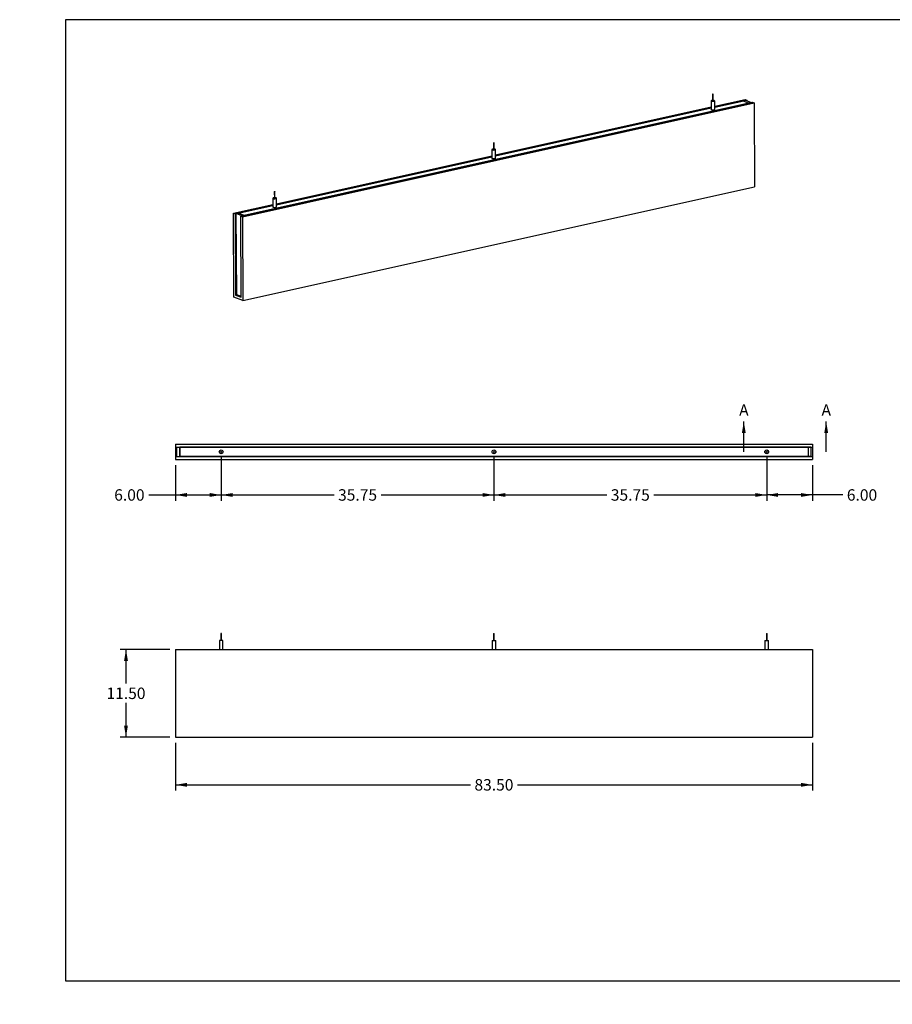
# Model space of a CAD drawing. Units: inches. Extents: x 0 to 33, y 0 to 21.6.
# Drawn here: x 0 to 19.1, y 0 to 21.5 of the extents above; entities that cross this region are included whole.
import ezdxf
from ezdxf import colors
from ezdxf.entities.mleader import LeaderData, LeaderLine
from ezdxf.enums import TextEntityAlignment as Align
from ezdxf.lldxf.tags import DXFTag
from ezdxf.math import Vec2, Vec3

# ---------------------------------------------------------------- set-up
doc = ezdxf.new("R2010")
doc.units = ezdxf.units.IN
doc.header["$MEASUREMENT"] = 0
for name, color, linetype in [('ACOUSTIC_MATERIA', 7, 'Continuous'), ('Default', 7, 'Continuous'), ('EDGE', 7, 'Continuous'), ('STUD', 7, 'Continuous'), ('STUD_INSERT', 7, 'Continuous'), ('STUD_INSERT_MIR', 7, 'Continuous'), ('STUD_MIR', 7, 'Continuous')]:
    doc.layers.add(name, color=color, linetype=linetype)
doc.styles.add('SEACAD_Arial', font='arial.ttf')
tags = doc.linetypes.add('CENTER2', pattern=[1.125, 0.75, -0.125, 0.125, -0.125]).pattern_tags.tags
tags[10:11] = [DXFTag(74, 4), DXFTag(75, 0), DXFTag(340, '0'), DXFTag(46, 0.0), DXFTag(50, 0.0), DXFTag(44, 0.0), DXFTag(45, 0.0)]
tags[8:9] = [DXFTag(74, 4), DXFTag(75, 0), DXFTag(340, '0'), DXFTag(46, 0.0), DXFTag(50, 0.0), DXFTag(44, 0.0), DXFTag(45, 0.0)]
tags[6:7] = [DXFTag(74, 4), DXFTag(75, 0), DXFTag(340, '0'), DXFTag(46, 0.0), DXFTag(50, 0.0), DXFTag(44, 0.0), DXFTag(45, 0.0)]
tags[4:5] = [DXFTag(74, 4), DXFTag(75, 0), DXFTag(340, '0'), DXFTag(46, 0.0), DXFTag(50, 0.0), DXFTag(44, 0.0), DXFTag(45, 0.0)]
doc.dimstyles.new('ANSI_(in)', dxfattribs={"dimtxt": 0.25, "dimasz": 0.25, "dimexe": 0.125, "dimexo": 0.125, "dimgap": 0.0625, "dimtad": 0, "dimtih": 1, "dimtoh": 1, "dimlfac": 2, "dimzin": 0, "dimdsep": 46, "dimtxsty": 'SEACAD_Arial', "dimblk1": '_SE_FILLED', "dimblk2": '_SE_FILLED', "dimsah": 1, "dimcen": 0.125, "dimadec": 0, "dimazin": 0, "dimtfac": 0.8, "dimtdec": 3, "dimtofl": 0, "dimtmove": 0, "dimatfit": 3, "dimfxl": 1, "dimtolj": 1, "dimtzin": 0, "dimarcsym": 0})

# ---------------------------------------------------------------- blocks, each defined once
blk = doc.blocks.new('SE')
at = {"layer": 'ACOUSTIC_MATERIA', "color": 7, "linetype": 'Continuous'}
for p, q in [((4.829, 17.219), (16.008, 19.708)), ((4.866, 17.204), (16.045, 19.693)), ((10.396, 18.558), (15.103, 19.606)), ((10.396, 18.535), (15.103, 19.583)), ((15.182, 19.623), (15.847, 19.771)), ((15.182, 19.6), (15.884, 19.756)), ((15.857, 19.751), (15.807, 19.739)), ((15.807, 19.739), (15.931, 19.69)), ((15.847, 19.771), (15.884, 19.756)), ((15.857, 19.751), (15.981, 19.702)), ((15.884, 19.756), (15.884, 19.74)), ((15.981, 19.702), (15.931, 19.69)), ((16.008, 19.708), (16.045, 19.693)), ((16.045, 19.693), (16.053, 17.862)), ((5.61, 17.492), (10.317, 18.54)), ((5.61, 17.469), (10.317, 18.517)), ((4.874, 15.373), (16.053, 17.862)), ((4.668, 17.283), (5.531, 17.475)), ((4.705, 17.268), (5.531, 17.452)), ((4.676, 15.451), (4.668, 17.283)), ((4.668, 17.283), (4.705, 17.268)), ((4.705, 17.268), (4.713, 15.496)), ((4.732, 17.274), (4.782, 17.285)), ((4.74, 15.502), (4.732, 17.274)), ((4.856, 17.225), (4.732, 17.274)), ((4.906, 17.236), (4.782, 17.285)), ((4.837, 15.447), (4.829, 17.219)), ((4.829, 17.219), (4.866, 17.204)), ((4.856, 17.225), (4.906, 17.236)), ((4.866, 17.204), (4.874, 15.373)), ((4.713, 15.496), (4.74, 15.502)), ((4.713, 15.496), (4.837, 15.447)), ((4.837, 15.464), (4.74, 15.502)), ((4.874, 15.373), (4.676, 15.451))]:
    blk.add_line(p, q, dxfattribs=at)
at = {"layer": 'EDGE', "color": 7, "linetype": 'Continuous'}
for p, q in [((15.931, 19.69), (4.906, 17.236)), ((15.103, 19.583), (10.396, 18.535)), ((15.807, 19.739), (15.182, 19.6)), ((15.807, 19.739), (15.931, 19.69)), ((10.317, 18.517), (5.61, 17.469)), ((5.531, 17.452), (4.782, 17.285)), ((4.782, 17.285), (4.906, 17.236))]:
    blk.add_line(p, q, dxfattribs=at)
for centre, major_axis, start_param, end_param in [((15.143, 19.553), (-0.0417, -0.0002), 5.965625, 6.283185), ((15.143, 19.553), (-0.0417, -0.0002), 0, 3.459153), ((10.357, 18.488), (-0.0417, -0.0002), 0, 3.459153), ((10.357, 18.488), (-0.0417, -0.0002), 5.965625, 6.283185), ((5.57, 17.422), (0.0417, 0.0002), 2.824032, 6.283185), ((5.57, 17.422), (0.0417, 0.0002), 0, 0.31756)]:
    blk.add_ellipse(centre, major_axis=major_axis, ratio=0.294847, start_param=start_param, end_param=end_param, dxfattribs=at)
at = {"layer": 'STUD', "color": 7, "linetype": 'Continuous'}
for p, q in [((15.135, 19.884), (15.135, 19.741)), ((15.149, 19.741), (15.148, 19.885)), ((15.102, 19.741), (15.103, 19.553)), ((15.182, 19.553), (15.182, 19.741)), ((10.349, 18.819), (10.349, 18.676)), ((10.362, 18.676), (10.362, 18.819)), ((10.316, 18.676), (10.317, 18.488)), ((10.396, 18.488), (10.395, 18.676))]:
    blk.add_line(p, q, dxfattribs=at)
for centre in [(15.141, 19.884), (10.355, 18.819)]:
    blk.add_ellipse(centre, major_axis=(-0.00667, -0.00003), ratio=0.294847, dxfattribs=at)
for centre, major_axis, start_param, end_param in [((15.142, 19.741), (-0.0396, -0.0002), 0, 4.543161), ((15.142, 19.741), (-0.0396, -0.0002), 4.881617, 6.283185), ((15.142, 19.741), (-0.00667, -0.00003), 0, 3.141593), ((15.143, 19.553), (-0.0396, -0.0002), 0, 3.141593), ((10.356, 18.676), (-0.0396, -0.0002), 0, 4.543161), ((10.356, 18.676), (-0.0396, -0.0002), 4.881617, 6.283185), ((10.356, 18.676), (-0.00667, -0.00003), 0, 3.141593), ((10.357, 18.488), (-0.0396, -0.0002), 0, 3.141593)]:
    blk.add_ellipse(centre, major_axis=major_axis, ratio=0.294847, start_param=start_param, end_param=end_param, dxfattribs=at)
at = {"layer": 'STUD_INSERT', "color": 7, "linetype": 'Continuous'}
for centre, start_param, end_param in [((15.143, 19.553), 0, 3.459153), ((15.143, 19.553), 5.965625, 6.283185), ((10.357, 18.488), 0, 3.459153), ((10.357, 18.488), 5.965625, 6.283185)]:
    blk.add_ellipse(centre, major_axis=(-0.0417, -0.0002), ratio=0.294847, start_param=start_param, end_param=end_param, dxfattribs=at)
at = {"layer": 'STUD_INSERT_MIR', "color": 7, "linetype": 'Continuous'}
for start_param, end_param in [(2.824032, 6.283185), (0, 0.31756)]:
    blk.add_ellipse((5.57, 17.422), major_axis=(0.0417, 0.0002), ratio=0.294847, start_param=start_param, end_param=end_param, dxfattribs=at)
at = {"layer": 'STUD_MIR', "color": 7, "linetype": 'Continuous'}
for p, q in [((5.562, 17.754), (5.563, 17.61)), ((5.576, 17.61), (5.576, 17.754)), ((5.53, 17.61), (5.531, 17.422)), ((5.61, 17.422), (5.609, 17.61))]:
    blk.add_line(p, q, dxfattribs=at)
blk.add_ellipse((5.569, 17.754), major_axis=(0.00667, 0.00003), ratio=0.294847, dxfattribs=at)
for centre, major_axis, start_param, end_param in [((5.57, 17.61), (0.0396, 0.0002), 1.740024, 6.283185), ((5.57, 17.61), (0.00667, 0.00003), 3.141593, 6.283185), ((5.57, 17.61), (0.0396, 0.0002), 0, 1.401569), ((5.57, 17.422), (0.0396, 0.0002), 3.141593, 6.283185)]:
    blk.add_ellipse(centre, major_axis=major_axis, ratio=0.294847, start_param=start_param, end_param=end_param, dxfattribs=at)
blk = doc.blocks.new('SE1')
at = {"layer": 'ACOUSTIC_MATERIA', "color": 7, "linetype": 'Continuous'}
for p, q in [((3.402, 12.238), (3.402, 12.175)), ((3.402, 12.238), (17.318, 12.238)), ((3.402, 12.175), (3.402, 11.967)), ((3.402, 12.175), (17.318, 12.175)), ((3.435, 12.175), (3.497, 12.175)), ((3.435, 11.967), (3.435, 12.175)), ((3.497, 11.967), (3.497, 12.175)), ((17.285, 12.175), (17.222, 12.175)), ((17.222, 12.175), (17.222, 11.967)), ((17.285, 12.175), (17.285, 11.967)), ((17.318, 12.238), (17.318, 12.175)), ((17.318, 12.175), (17.318, 11.967)), ((3.402, 11.967), (3.402, 11.904)), ((3.402, 11.967), (17.318, 11.967)), ((3.402, 11.904), (17.318, 11.904)), ((3.435, 11.967), (3.497, 11.967)), ((17.285, 11.967), (17.222, 11.967)), ((17.318, 11.967), (17.318, 11.904))]:
    blk.add_line(p, q, dxfattribs=at)
at = {"layer": 'EDGE', "color": 7, "linetype": 'Continuous'}
for p, q in [((17.222, 12.175), (3.497, 12.175)), ((3.497, 12.175), (3.497, 11.967)), ((17.222, 12.175), (17.222, 11.967)), ((17.222, 11.967), (3.497, 11.967))]:
    blk.add_line(p, q, dxfattribs=at)
for centre in [(4.402, 12.071), (10.36, 12.071), (16.318, 12.071)]:
    blk.add_circle(centre, 0.0417, dxfattribs=at)
at = {"layer": 'STUD', "color": 7, "linetype": 'Continuous'}
for centre, radius in [((10.36, 12.071), 0.0396), ((10.36, 12.071), 0.00667), ((16.318, 12.071), 0.0396), ((16.318, 12.071), 0.00667)]:
    blk.add_circle(centre, radius, dxfattribs=at)
at = {"layer": 'STUD_INSERT', "color": 7, "linetype": 'Continuous'}
for centre in [(10.36, 12.071), (16.318, 12.071)]:
    blk.add_circle(centre, 0.0417, dxfattribs=at)
at = {"layer": 'STUD_INSERT_MIR', "color": 7, "linetype": 'Continuous'}
blk.add_circle((4.402, 12.071), 0.0417, dxfattribs=at)
at = {"layer": 'STUD_MIR', "color": 7, "linetype": 'Continuous'}
for radius in [0.0396, 0.00667]:
    blk.add_circle((4.402, 12.071), radius, dxfattribs=at)
blk = doc.blocks.new('SE2')
at = {"layer": 'ACOUSTIC_MATERIA', "color": 7, "linetype": 'Continuous'}
for p, q in [((3.402, 7.754), (3.402, 5.837)), ((3.402, 7.754), (17.318, 7.754)), ((17.318, 7.754), (17.318, 5.837)), ((3.402, 5.837), (17.318, 5.837))]:
    blk.add_line(p, q, dxfattribs=at)
at = {"layer": 'STUD', "color": 7, "linetype": 'Continuous'}
for p, q in [((10.353, 8.1), (10.367, 8.1)), ((10.353, 8.1), (10.353, 7.95)), ((10.367, 7.95), (10.367, 8.1)), ((16.312, 8.1), (16.325, 8.1)), ((16.312, 8.1), (16.312, 7.95)), ((16.325, 7.95), (16.325, 8.1)), ((10.32, 7.95), (10.399, 7.95)), ((10.32, 7.95), (10.32, 7.754)), ((10.399, 7.754), (10.399, 7.95)), ((16.279, 7.95), (16.358, 7.95)), ((16.279, 7.95), (16.279, 7.754)), ((16.358, 7.754), (16.358, 7.95))]:
    blk.add_line(p, q, dxfattribs=at)
at = {"layer": 'STUD_MIR', "color": 7, "linetype": 'Continuous'}
for p, q in [((4.408, 8.1), (4.395, 8.1)), ((4.395, 8.1), (4.395, 7.95)), ((4.408, 7.95), (4.408, 8.1)), ((4.441, 7.95), (4.362, 7.95)), ((4.362, 7.95), (4.362, 7.754)), ((4.441, 7.754), (4.441, 7.95))]:
    blk.add_line(p, q, dxfattribs=at)
blk = doc.blocks.new('SE4')
at = {"color": 7, "linetype": 'Continuous', "style": 'SEACAD_Arial'}
blk.add_text('A', height=0.25, dxfattribs=at).set_placement((15.716, 13.108), align=Align.TOP_LEFT)
blk = doc.blocks.new('SE5')
at = {"color": 7, "linetype": 'Continuous', "style": 'SEACAD_Arial'}
blk.add_text('A', height=0.25, dxfattribs=at).set_placement((17.516, 13.108), align=Align.TOP_LEFT)
blk = doc.blocks.new('SEANNOT_GROUP1')
at = {"linetype": 'Continuous'}
blk.add_hatch(color=7, dxfattribs=at).paths.add_polyline_path([(15.86, 12.483), (15.818, 12.733), (15.777, 12.483)])
at = {"color": 7, "linetype": 'Continuous'}
blk.add_lwpolyline([(15.818, 12.071), (15.818, 12.733)], dxfattribs=at)
blk = doc.blocks.new('SEANNOT_GROUP2')
at = {"linetype": 'Continuous'}
blk.add_hatch(color=7, dxfattribs=at).paths.add_polyline_path([(17.66, 12.483), (17.618, 12.733), (17.577, 12.483)])
at = {"color": 7, "linetype": 'Continuous'}
blk.add_lwpolyline([(17.618, 12.071), (17.618, 12.733)], dxfattribs=at)
blk = doc.blocks.new('SE3')
at = {"layer": 'Default', "color": 7, "linetype": 'CENTER2', "const_width": 0.0006}
blk.add_lwpolyline([(15.818, 12.071), (17.618, 12.071)], dxfattribs=at)
at = {"layer": 'Default'}
for name in ['SE4', 'SE5', 'SEANNOT_GROUP1', 'SEANNOT_GROUP2']:
    blk.add_blockref(name, (0, 0), dxfattribs=at)
blk = doc.blocks.new('DMBLK20')
at = {"layer": 'Default', "linetype": 'Continuous'}
for points in [[(3.652, 4.753), (3.652, 4.837), (3.402, 4.795)], [(17.068, 4.753), (17.318, 4.795), (17.068, 4.837)]]:
    blk.add_hatch(color=7, dxfattribs=at).paths.add_polyline_path(points)
at = {"layer": 'Default', "color": 7, "linetype": 'Continuous'}
for p, q in [((3.402, 5.712), (3.402, 4.67)), ((17.318, 5.712), (17.318, 4.67)), ((3.402, 4.795), (9.846, 4.795)), ((10.874, 4.795), (17.318, 4.795))]:
    blk.add_line(p, q, dxfattribs=at)
at = {"layer": 'Default', "color": 7, "linetype": 'Continuous', "style": 'SEACAD_Arial'}
blk.add_text('83.50', height=0.25, dxfattribs=at).set_placement((9.934, 4.92), align=Align.TOP_LEFT)
blk = doc.blocks.new('_SE_FILLED')
at = {"color": 0}
blk.add_line((0, 0), (-1, 0), dxfattribs=at)
blk.add_solid([(0, 0), (-1, -0.1665), (-1, 0.1665), (0, 0)], dxfattribs=at)
blk = doc.blocks.new('DMBLK21')
at = {"layer": 'Default', "linetype": 'Continuous'}
for points in [[(2.28, 7.504), (2.364, 7.504), (2.322, 7.754)], [(2.28, 6.087), (2.322, 5.837), (2.364, 6.087)]]:
    blk.add_hatch(color=7, dxfattribs=at).paths.add_polyline_path(points)
at = {"layer": 'Default', "color": 7, "linetype": 'Continuous'}
for p, q in [((3.277, 7.754), (2.197, 7.754)), ((2.322, 7.754), (2.322, 7.008)), ((2.322, 6.583), (2.322, 5.837)), ((3.277, 5.837), (2.197, 5.837))]:
    blk.add_line(p, q, dxfattribs=at)
at = {"layer": 'Default', "color": 7, "linetype": 'Continuous', "style": 'SEACAD_Arial'}
blk.add_text('11.50', height=0.25, dxfattribs=at).set_placement((1.896, 6.92), align=Align.TOP_LEFT)
blk = doc.blocks.new('DMBLK22')
at = {"layer": 'Default', "linetype": 'Continuous'}
for points in [[(3.652, 11.086), (3.652, 11.17), (3.402, 11.128)], [(4.152, 11.086), (4.402, 11.128), (4.152, 11.17)]]:
    blk.add_hatch(color=7, dxfattribs=at).paths.add_polyline_path(points)
at = {"layer": 'Default', "color": 7, "linetype": 'Continuous'}
for p, q in [((4.402, 11.946), (4.402, 11.003)), ((3.402, 11.779), (3.402, 11.003)), ((2.818, 11.128), (4.402, 11.128))]:
    blk.add_line(p, q, dxfattribs=at)
at = {"layer": 'Default', "color": 7, "linetype": 'Continuous', "style": 'SEACAD_Arial'}
blk.add_text('6.00', height=0.25, dxfattribs=at).set_placement((2.065, 11.253), align=Align.TOP_LEFT)
blk = doc.blocks.new('DMBLK23')
at = {"layer": 'Default', "linetype": 'Continuous'}
for points in [[(16.568, 11.086), (16.568, 11.17), (16.318, 11.128)], [(17.068, 11.086), (17.318, 11.128), (17.068, 11.17)]]:
    blk.add_hatch(color=7, dxfattribs=at).paths.add_polyline_path(points)
at = {"layer": 'Default', "color": 7, "linetype": 'Continuous'}
for p, q in [((16.318, 11.946), (16.318, 11.003)), ((17.318, 11.779), (17.318, 11.003)), ((17.982, 11.128), (16.318, 11.128))]:
    blk.add_line(p, q, dxfattribs=at)
at = {"layer": 'Default', "color": 7, "linetype": 'Continuous', "style": 'SEACAD_Arial'}
blk.add_text('6.00', height=0.25, dxfattribs=at).set_placement((18.069, 11.253), align=Align.TOP_LEFT)
blk = doc.blocks.new('DMBLK29')
at = {"layer": 'Default', "linetype": 'Continuous'}
for points in [[(4.652, 11.086), (4.652, 11.17), (4.402, 11.128)], [(10.11, 11.086), (10.36, 11.128), (10.11, 11.17)]]:
    blk.add_hatch(color=7, dxfattribs=at).paths.add_polyline_path(points)
at = {"layer": 'Default', "color": 7, "linetype": 'Continuous'}
for p, q in [((4.402, 11.946), (4.402, 11.003)), ((10.36, 11.946), (10.36, 11.003)), ((4.402, 11.128), (6.867, 11.128)), ((7.894, 11.128), (10.36, 11.128))]:
    blk.add_line(p, q, dxfattribs=at)
at = {"layer": 'Default', "color": 7, "linetype": 'Continuous', "style": 'SEACAD_Arial'}
blk.add_text('35.75', height=0.25, dxfattribs=at).set_placement((6.955, 11.253), align=Align.TOP_LEFT)
blk = doc.blocks.new('DMBLK30')
at = {"layer": 'Default', "linetype": 'Continuous'}
for points in [[(10.61, 11.086), (10.61, 11.17), (10.36, 11.128)], [(16.068, 11.086), (16.318, 11.128), (16.068, 11.17)]]:
    blk.add_hatch(color=7, dxfattribs=at).paths.add_polyline_path(points)
at = {"layer": 'Default', "color": 7, "linetype": 'Continuous'}
for p, q in [((10.36, 11.946), (10.36, 11.003)), ((16.318, 11.946), (16.318, 11.003)), ((10.36, 11.128), (12.825, 11.128)), ((13.853, 11.128), (16.318, 11.128))]:
    blk.add_line(p, q, dxfattribs=at)
at = {"layer": 'Default', "color": 7, "linetype": 'Continuous', "style": 'SEACAD_Arial'}
blk.add_text('35.75', height=0.25, dxfattribs=at).set_placement((12.913, 11.253), align=Align.TOP_LEFT)
blk = doc.blocks.new('_Dot')
at = {"color": 0, "linetype": 'ByBlock', "lineweight": -2}
blk.add_line((-0.5, 0), (-1, 0), dxfattribs=at)
at = {"color": 0, "linetype": 'ByBlock', "const_width": 0.5}
blk.add_lwpolyline([(-0.25, 0, 1), (0.25, 0, 1)], format="xyb", close=True, dxfattribs=at)

msp = doc.modelspace()

# ---------------------------------------------------------------- linework, layer by layer
at = {"layer": 'Default', "color": 7, "linetype": 'Continuous'}
for p, q in [((33, 21.5115), (1, 21.5115)), ((1, 21.5115), (1, 0.5115)), ((1, 0.5115), (33, 0.5115))]:
    msp.add_line(p, q, dxfattribs=at)

# ---------------------------------------------------------------- block references
at = {"layer": 'Default'}
for name in ['SE', 'SE3', 'SE1', 'SE2']:
    msp.add_blockref(name, (0, 0), dxfattribs=at)

# ---------------------------------------------------------------- dimensions: what is measured, and where the dimension line sits
at = {"layer": 'Default', "color": 7, "linetype": 'Continuous'}
for base, p1, p2, picture, middle in [((4.4016, 11.1279), (3.4016, 11.9044), (4.4016, 12.0711), 'DMBLK22', (2.8177, 11.1279)), ((16.3182, 11.1279), (17.3182, 11.9044), (16.3182, 12.0711), 'DMBLK23', (17.982, 11.1279))]:
    dim = msp.add_linear_dim(base=base, p1=p1, p2=p2, text='\\A1;<>', dimstyle='ANSI_(in)', override={"dimlfac": 6}, dxfattribs=at)
    dim.commit()
    dim.dimension.update_dxf_attribs({"geometry": picture, "text_midpoint": middle, "dimtype": 160})
for base, p1, p2, angle, picture, middle in [((4.4016, 11.1279), (4.4016, 12.0711), (10.3599, 12.0711), 0, 'DMBLK29', (7.3807, 11.1279)), ((10.3599, 11.1279), (10.3599, 12.0711), (16.3182, 12.0711), 360, 'DMBLK30', (13.3391, 11.1279)), ((2.322, 7.7538), (3.4016, 7.7538), (3.4016, 5.8371), 270, 'DMBLK21', (2.322, 6.7955)), ((3.4016, 4.795), (3.4016, 5.8371), (17.3182, 5.8371), 0, 'DMBLK20', (10.3599, 4.795))]:
    dim = msp.add_linear_dim(base=base, p1=p1, p2=p2, angle=angle, text='\\A1;<>', dimstyle='ANSI_(in)', override={"dimlfac": 6}, dxfattribs=at)
    dim.commit()
    dim.dimension.update_dxf_attribs({"geometry": picture, "text_midpoint": middle, "dimtype": 161})

# ---------------------------------------------------------------- leaders
ml = msp.add_multileader_mtext('Standard', dxfattribs=at)
ml.set_content('{\\pxsm0.9;\\fArial|b0||i0||c0|p34;\\W1.;03/11/20\\P}', color=256)
ml.set_leader_properties()
ml.set_arrow_properties(name='DOT')
ml.build(insert=Vec2(0, 0))
ml.multileader.update_dxf_attribs({"leader_type": 0, "dogleg_length": 0, "arrow_head_size": 0.15})
ctx = ml.context
ctx.base_point, ctx.char_height, ctx.arrow_head_size, ctx.landing_gap_size = Vec3(26.9183, 4.3397), 0.15, 0.15, 0.0525
notes = []
notes.append((ctx, [(0, (0, 0, 0), (0, 0), (1, 0), 1, [])]))
ctx.mtext.insert = Vec3(27.0083, 4.416)
ml = msp.add_multileader_mtext('Standard', dxfattribs=at)
ml.set_content('{\\pxsm0.9;\\fArial|b0||i0||c0|p34;\\W1.;03/11/20\\P}', color=256)
ml.set_leader_properties()
ml.set_arrow_properties(name='DOT')
ml.build(insert=Vec2(0, 0))
ml.multileader.update_dxf_attribs({"leader_type": 0, "dogleg_length": 0, "arrow_head_size": 0.15})
ctx = ml.context
ctx.base_point, ctx.char_height, ctx.arrow_head_size, ctx.landing_gap_size = Vec3(26.9547, 3.8969), 0.15, 0.15, 0.0525
notes.append((ctx, [(0, (0, 0, 0), (0, 0), (1, 0), 1, [])]))
ctx.mtext.insert = Vec3(27.0447, 3.9732)
ml = msp.add_multileader_mtext('Standard', dxfattribs=at)
ml.set_content('{\\pxsm0.9;\\fArial|b0||i0||c0|p34;\\W1.;Acoustic Blade\\P}', color=256)
ml.set_leader_properties()
ml.set_arrow_properties(name='DOT')
ml.build(insert=Vec2(0, 0))
ml.multileader.update_dxf_attribs({"leader_type": 0, "dogleg_length": 0, "arrow_head_size": 0.24})
ctx = ml.context
ctx.base_point, ctx.char_height, ctx.arrow_head_size, ctx.landing_gap_size = Vec3(29.1872, 3.0877), 0.24, 0.24, 0.084
ctx.text_align_type = 1
notes.append((ctx, [(0, (0, 0, 0), (0, 0), (1, 0), 1, [])]))
ctx.mtext.insert, ctx.mtext.alignment = Vec3(30.3781, 3.2096), 2
ml = msp.add_multileader_mtext('Standard', dxfattribs=at)
ml.set_content('{\\pxsm0.9;\\fArial|b0||i0||c0|p34;\\W1.;84"x12"x2"\\P}', color=256)
ml.set_leader_properties()
ml.set_arrow_properties(name='DOT')
ml.build(insert=Vec2(0, 0))
ml.multileader.update_dxf_attribs({"leader_type": 0, "dogleg_length": 0, "arrow_head_size": 0.2})
ctx = ml.context
ctx.base_point, ctx.char_height, ctx.arrow_head_size, ctx.landing_gap_size = Vec3(29.5661, 2.3315), 0.2, 0.2, 0.07
ctx.text_align_type = 1
notes.append((ctx, [(0, (0, 0, 0), (0, 0), (1, 0), 1, [])]))
ctx.mtext.insert, ctx.mtext.alignment = Vec3(30.3202, 2.4332), 2
ml = msp.add_multileader_mtext('Standard', dxfattribs=at)
ml.set_content('{\\pxsm0.9;\\fArial|b0||i0||c0|p34;\\W1.;ABlade-048-XX\\P}', color=256)
ml.set_leader_properties()
ml.set_arrow_properties(name='DOT')
ml.build(insert=Vec2(0, 0))
ml.multileader.update_dxf_attribs({"leader_type": 0, "dogleg_length": 0, "arrow_head_size": 0.17})
ctx = ml.context
ctx.base_point, ctx.char_height, ctx.arrow_head_size, ctx.landing_gap_size = Vec3(29.3621, 1.7627), 0.17, 0.17, 0.0595
ctx.text_align_type = 1
notes.append((ctx, [(0, (0, 0, 0), (0, 0), (1, 0), 1, [])]))
ctx.mtext.insert, ctx.mtext.alignment = Vec3(30.269, 1.8492), 2
ml = msp.add_multileader_mtext('Standard', dxfattribs=at)
ml.set_content('{\\pxsm0.9;\\fArial|b0||i0||c0|p34;\\W1.;1.0\\P}', color=256)
ml.set_leader_properties()
ml.set_arrow_properties(name='DOT')
ml.build(insert=Vec2(0, 0))
ml.multileader.update_dxf_attribs({"leader_type": 0, "dogleg_length": 0, "arrow_head_size": 0.15})
ctx = ml.context
ctx.base_point, ctx.char_height, ctx.arrow_head_size, ctx.landing_gap_size = Vec3(32.4672, 1.7305), 0.15, 0.15, 0.0525
notes.append((ctx, [(0, (0, 0, 0), (0, 0), (1, 0), 1, [])]))
ctx.mtext.insert = Vec3(32.5572, 1.8068)
ml = msp.add_multileader_mtext('Standard', dxfattribs=at)
ml.set_content('{\\pxsm0.9;\\fArial|b0||i0||c0|p34;\\W1.;SHEET 1 OF 1\\P}', color=256)
ml.set_leader_properties()
ml.set_arrow_properties(name='DOT')
ml.build(insert=Vec2(0, 0))
ml.multileader.update_dxf_attribs({"leader_type": 0, "dogleg_length": 0, "arrow_head_size": 0.14})
ctx = ml.context
ctx.base_point, ctx.char_height, ctx.arrow_head_size, ctx.landing_gap_size = Vec3(31.5043, 1.2687), 0.14, 0.14, 0.049
notes.append((ctx, [(0, (0, 0, 0), (0, 0), (1, 0), 1, [])]))
ctx.mtext.insert = Vec3(31.5943, 1.3398)
for ctx, leaders in notes:
    for number, flags, end, landing, length, lines in leaders:
        leader = LeaderData()
        leader.index, (leader.has_last_leader_line, leader.has_dogleg_vector, leader.attachment_direction) = number, flags
        leader.last_leader_point, leader.dogleg_vector, leader.dogleg_length = Vec3(end), Vec3(landing), length
        for number, points, colour, breaks in lines:
            line = LeaderLine()
            line.index, line.vertices, line.color, line.breaks = number, Vec3.list(points), colors.encode_raw_color(colour), breaks
            leader.lines.append(line)
        ctx.leaders.append(leader)

doc.saveas('drawing.dxf')
